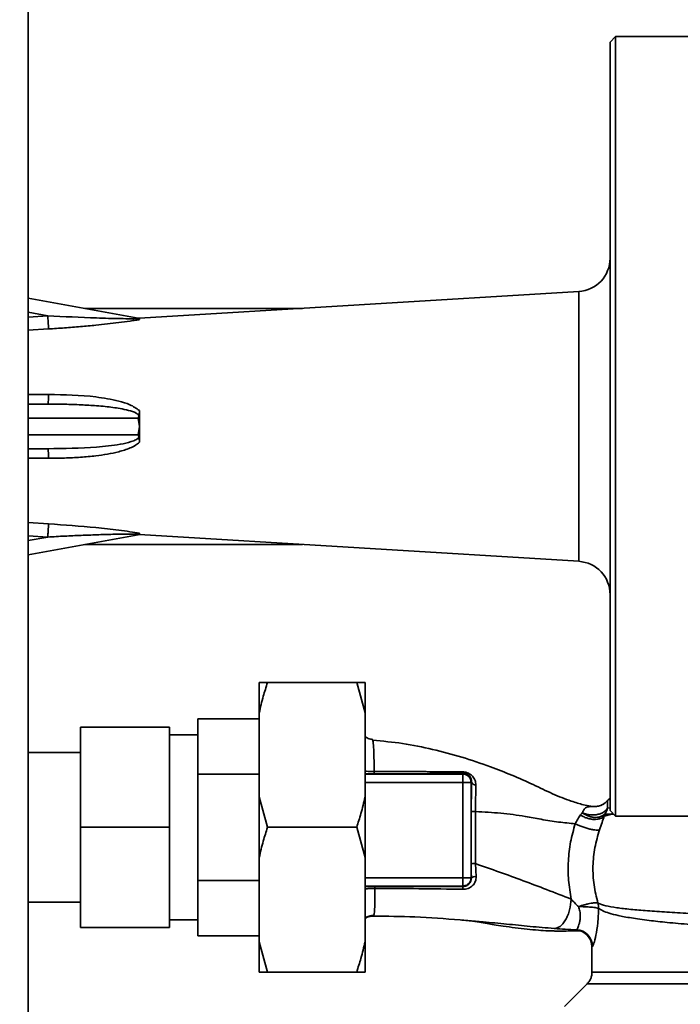
# Paper-space layout 'Blatt1' of a CAD drawing. Units: millimetres. Extents: x 0 to 6300, y 0 to 4455.
# Drawn here: x 1437 to 1556, y 1131 to 1307 of the extents above; entities that cross this region are included whole.
import ezdxf

# ---------------------------------------------------------------- set-up
doc = ezdxf.new("R2010")
doc.units = ezdxf.units.MM
doc.layers.add('1', color=7, linetype='Continuous')
doc.styles.add('SLDTEXTSTYLE0', font='TXT', dxfattribs={"width": 0.605})
doc.dimstyles.new('SLDDIMSTYLE0', dxfattribs={"dimtxt": 52.5, "dimasz": 37.5, "dimexe": 0, "dimexo": 0.0625, "dimgap": 13.125, "dimtad": 1, "dimdec": 1, "dimrnd": 1e-09, "dimzin": 4, "dimdsep": 46, "dimtxsty": 'SLDTEXTSTYLE0', "dimsah": 1, "dimcen": 0.09, "dimadec": 0, "dimazin": 1, "dimtfac": 1, "dimtdec": 1, "dimtofl": 0, "dimtmove": 0, "dimatfit": 3, "dimfxl": 1, "dimfrac": 2, "dimtolj": 1, "dimtzin": 12, "dimarcsym": 0})

# ---------------------------------------------------------------- blocks, each defined once
blk = doc.blocks.new('_D_6')
at = {"layer": '1', "ltscale": 15}
for p, q in [((1058.74, 1434.45), (2101.24, 1434.45)), ((2086.24, 1434.45), (2086.24, 730.13)), ((1289.74, 730.13), (2101.24, 730.13))]:
    blk.add_line(p, q, dxfattribs=at)
for points in [[(2086.24, 1434.45), (2080.24, 1396.95), (2092.24, 1396.95)], [(2086.24, 730.13), (2092.24, 767.63), (2080.24, 767.63)]]:
    blk.add_solid(points, dxfattribs=at)
at = {"layer": '1', "ltscale": 15, "insert": (2018.56, 963.98), "char_height": 52.5, "attachment_point": 1, "rotation": 90, "style": 'SLDTEXTSTYLE0'}
blk.add_mtext('ca. 750', dxfattribs=at)

psp = doc.layouts.new('Blatt1')

# ---------------------------------------------------------------- linework, layer by layer
at = {"color": 7, "linetype": 'Continuous', "lineweight": 35, "ltscale": 15}
for p, q in [((1438.74, 1374.45), (1438.74, 824.45)), ((1544.24, 1304.46), (1543.23, 1303.45)), ((1543.24, 1165.45), (1543.24, 1303.45)), ((1558.24, 1304.45), (1544.23, 1304.45)), ((1458.52, 1253.9), (1438.74, 1257.51)), ((1537.6, 1258.69), (1458.74, 1253.86)), ((1537.6, 1210.22), (1537.6, 1258.69)), ((1488.01, 1255.65), (1448.92, 1255.65)), ((1438.74, 1254.97), (1442.27, 1254.32)), ((1442.27, 1254.32), (1438.74, 1254.09)), ((1458.52, 1253.9), (1458.74, 1253.86)), ((1442.43, 1251.95), (1438.74, 1251.72)), ((1438.74, 1240.17), (1442.43, 1240.18)), ((1438.74, 1238.45), (1442.27, 1238.45)), ((1438.74, 1235.95), (1458.52, 1235.95)), ((1458.74, 1234.45), (1458.52, 1235.95)), ((1458.52, 1232.95), (1458.74, 1234.45)), ((1458.52, 1232.95), (1438.74, 1232.95)), ((1438.74, 1230.45), (1442.27, 1230.45)), ((1442.43, 1228.73), (1438.74, 1228.74)), ((1438.74, 1217.19), (1442.43, 1216.95)), ((1438.74, 1211.4), (1458.52, 1215)), ((1458.74, 1215.04), (1458.52, 1215)), ((1458.74, 1215.04), (1537.6, 1210.22)), ((1442.27, 1214.58), (1438.74, 1214.81)), ((1438.74, 1213.94), (1442.27, 1214.58)), ((1448.92, 1213.25), (1488.01, 1213.25)), ((1480.24, 1188.45), (1481.74, 1188.45)), ((1480.24, 1183.01), (1480.24, 1188.45)), ((1481.74, 1188.45), (1497.74, 1188.45)), ((1499.24, 1183.01), (1497.74, 1188.45)), ((1499.24, 1183.01), (1499.24, 1188.45)), ((1480.24, 1181.95), (1469.24, 1181.95)), ((1469.24, 1181.95), (1469.24, 1172)), ((1480.24, 1167.9), (1480.24, 1183.01)), ((1499.24, 1167.9), (1499.24, 1183.01)), ((1448.14, 1180.45), (1464.14, 1180.45)), ((1448.14, 1162.45), (1448.14, 1180.45)), ((1464.14, 1180.45), (1464.14, 1162.45)), ((1469.24, 1179.08), (1464.14, 1179.08)), ((1500.6, 1178.13), (1500.64, 1178.04)), ((1448.14, 1175.9), (1438.74, 1175.9)), ((1469.24, 1172), (1480.24, 1172)), ((1469.24, 1152.9), (1469.24, 1172)), ((1499.24, 1172), (1516.79, 1172)), ((1516.93, 1172.14), (1516.79, 1172)), ((1516.79, 1172), (1516.79, 1170.5)), ((1499.24, 1170.5), (1516.79, 1170.5)), ((1516.79, 1170.5), (1516.79, 1153.4)), ((1518.38, 1170.59), (1518.29, 1170.5)), ((1518.29, 1170.5), (1518.29, 1153.4)), ((1480.24, 1167.9), (1481.74, 1162.45)), ((1480.24, 1157.01), (1480.24, 1167.9)), ((1499.24, 1157.01), (1499.24, 1167.9)), ((1543.15, 1167.61), (1543.14, 1167.6)), ((1539.73, 1166.16), (1540.06, 1166.21)), ((1542.78, 1165.92), (1543.24, 1165.9)), ((1543.23, 1165.46), (1544.24, 1164.45)), ((1542.2, 1164.47), (1543.55, 1164.82)), ((1543.55, 1164.82), (1542.28, 1164.81)), ((1543.55, 1164.82), (1543.93, 1164.76)), ((1544.23, 1164.45), (1558.24, 1164.45)), ((1448.14, 1162.45), (1464.14, 1162.45)), ((1448.14, 1144.45), (1448.14, 1162.45)), ((1464.14, 1162.45), (1464.14, 1144.45)), ((1481.74, 1162.45), (1497.74, 1162.45)), ((1499.24, 1157.01), (1497.74, 1162.45)), ((1480.24, 1141.9), (1480.24, 1157.01)), ((1499.24, 1141.9), (1499.24, 1157.01)), ((1519.1, 1155.92), (1519.18, 1153.58)), ((1499.24, 1153.4), (1516.79, 1153.4)), ((1516.79, 1153.4), (1518.29, 1153.4)), ((1516.79, 1151.9), (1516.79, 1153.4)), ((1518.33, 1153.36), (1518.29, 1153.4)), ((1480.24, 1152.9), (1469.24, 1152.9)), ((1469.24, 1152.9), (1469.24, 1142.95)), ((1516.79, 1151.9), (1499.24, 1151.9)), ((1516.79, 1151.9), (1516.86, 1151.84)), ((1438.74, 1149), (1448.14, 1149)), ((1448.14, 1144.45), (1464.14, 1144.45)), ((1464.14, 1145.83), (1469.24, 1145.83)), ((1469.24, 1142.95), (1480.24, 1142.95)), ((1480.24, 1141.9), (1481.74, 1136.45)), ((1480.24, 1136.45), (1480.24, 1141.9)), ((1499.24, 1136.45), (1499.24, 1141.9)), ((1539.99, 1140.97), (1539.99, 1136.44)), ((1481.74, 1136.45), (1497.74, 1136.45)), ((1499.24, 1136.45), (1497.74, 1136.45)), ((1539.11, 1134.33), (1535.06, 1130.27)), ((1539.11, 1134.32), (1617.37, 1134.32))]:
    psp.add_line(p, q, dxfattribs=at)
at = {"color": 7, "linetype": 'Continuous', "lineweight": 35, "ltscale": 15, "flags": 128}
for points in [[(1518.32, 1165.29), (1518.32, 1160.04), (1518.32, 1155.91)], [(1519.1, 1165.29), (1519.1, 1160.03), (1519.1, 1155.92)], [(1543.55, 1164.82), (1543.63, 1164.94), (1543.67, 1165.02)]]:
    psp.add_lwpolyline(points, dxfattribs=at)
at = {"color": 7, "linetype": 'Continuous', "lineweight": 35, "ltscale": 225}
for centre, radius, start, end in [((1537.24, 1264.67), 6, 273.5, 0), ((1537.24, 1204.23), 6, 360, 86.5), ((1517.07, 1172.48), 0.369, 189.4782, 247.7052), ((1516.79, 1170.5), 1.5, 0.0817, 89.9183), ((1519.12, 1170.84), 0.783, 198.8209, 271.0294), ((1544.99, 1165.23), 3, 127.6872, 139.0072), ((1518.96, 1090.64), 74.65, 89.8858, 90.4882), ((1518.96, 1080.53), 75.39, 89.8869, 90.4833), ((1519.03, 1152.41), 1.18, 82.4168, 126.3851), ((1519.09, 1151.39), 2.28, 168.6499, 181.7946), ((1536.99, 1140.97), 3, 0.0077, 88.4452), ((1537.09, 1141.04), 3, 0.0596, 87.6693)]:
    psp.add_arc(centre, radius, start, end, dxfattribs=at)
at = {"color": 7, "linetype": 'Continuous', "lineweight": 35, "ltscale": 15}
for points in [[(1544.24, 1164.45), (1544.24, 1164.57), (1544.24, 1164.8), (1544.24, 1166.66), (1544.24, 1169.59), (1544.24, 1173.66), (1544.24, 1178.76), (1544.24, 1184.81), (1544.24, 1191.72), (1544.24, 1199.35), (1544.24, 1207.59), (1544.24, 1216.28), (1544.24, 1225.29), (1544.24, 1234.45), (1544.24, 1243.62), (1544.24, 1252.62), (1544.24, 1261.32), (1544.24, 1269.55), (1544.24, 1277.19), (1544.24, 1284.09), (1544.24, 1290.15), (1544.24, 1295.25), (1544.24, 1299.31), (1544.24, 1302.25), (1544.24, 1304.11), (1544.24, 1304.34), (1544.24, 1304.45)], [(1518.29, 1170.5), (1518.26, 1170.5), (1518.2, 1170.5), (1517.85, 1170.5), (1517.37, 1170.5), (1516.98, 1170.5), (1516.79, 1170.5)], [(1518.29, 1153.4), (1518.27, 1153.2), (1518.22, 1152.81), (1517.87, 1152.32), (1517.38, 1151.97), (1516.99, 1151.92), (1516.79, 1151.9)], [(1541.07, 1148.85), (1541.11, 1148.69), (1541.18, 1148.38), (1541.18, 1148.05), (1541.18, 1147.89)]]:
    psp.add_open_spline(points, degree=3, dxfattribs=at)
for points, knots in [([(1458.65, 1253.84), (1458.59, 1253.83), (1458.44, 1253.82), (1457.97, 1253.8), (1456.93, 1253.79), (1454.56, 1253.82), (1449.55, 1253.95), (1445.2, 1254.17), (1442.27, 1254.32)], [0, 0, 0, 0, 0.018131, 0.042327, 0.096524, 0.218139, 0.474673, 1, 1, 1, 1]), ([(1442.43, 1251.95), (1442.42, 1252.06), (1442.41, 1252.26), (1442.37, 1252.84), (1442.32, 1253.54), (1442.29, 1254.06), (1442.27, 1254.32)], [0, 0, 0, 0, 0.249969, 0.499942, 0.749811, 1, 1, 1, 1]), ([(1458.65, 1253.84), (1458.64, 1253.85), (1458.59, 1253.88), (1458.55, 1253.89), (1458.52, 1253.9)], [0, 0, 0, 0, 0.34574, 1, 1, 1, 1]), ([(1458.74, 1253.65), (1458.74, 1253.68), (1458.74, 1253.74), (1458.67, 1253.81), (1458.65, 1253.84)], [0, 0, 0, 0, 0.63483, 1, 1, 1, 1]), ([(1458.74, 1253.86), (1458.74, 1253.86), (1458.74, 1253.86), (1458.74, 1253.83), (1458.74, 1253.72), (1458.74, 1253.66), (1458.74, 1253.65)], [0, 0, 0, 0, 0.000141, 0.559961, 0.912024, 1, 1, 1, 1]), ([(1458.74, 1253.65), (1458.51, 1253.61), (1458, 1253.51), (1456.75, 1253.31), (1455.05, 1253.09), (1452.99, 1252.84), (1450.7, 1252.6), (1448.13, 1252.37), (1445.3, 1252.14), (1443.38, 1252.01), (1442.43, 1251.95)], [0, 0, 0, 0, 0.052867, 0.117923, 0.245569, 0.370047, 0.494878, 0.658862, 0.830313, 1, 1, 1, 1]), ([(1442.43, 1240.18), (1442.42, 1239.94), (1442.41, 1239.45), (1442.37, 1238.9), (1442.32, 1238.52), (1442.29, 1238.48), (1442.27, 1238.45)], [0, 0, 0, 0, 0.249969, 0.499942, 0.749811, 1, 1, 1, 1]), ([(1442.43, 1240.18), (1445.27, 1240.13), (1449.52, 1240.06), (1454.36, 1239.2), (1457.04, 1238.45), (1458.18, 1237.69), (1458.74, 1237.31)], [0, 0, 0, 0, 0.505309, 0.754956, 0.879919, 1, 1, 1, 1]), ([(1442.27, 1238.45), (1443.29, 1238.45), (1445.29, 1238.44), (1448.21, 1238.34), (1450.63, 1238.2), (1452.53, 1238.03), (1453.94, 1237.87), (1455.34, 1237.66), (1456.75, 1237.36), (1457.84, 1237.02), (1458.46, 1236.65), (1458.59, 1236.47), (1458.65, 1236.4)], [0, 0, 0, 0, 0.183061, 0.358331, 0.525442, 0.618159, 0.701874, 0.779913, 0.872312, 0.960628, 0.982986, 1, 1, 1, 1]), ([(1458.52, 1235.95), (1458.55, 1236.05), (1458.59, 1236.2), (1458.64, 1236.35), (1458.65, 1236.4)], [0, 0, 0, 0, 0.654337, 1, 1, 1, 1]), ([(1458.65, 1236.4), (1458.67, 1236.51), (1458.74, 1236.8), (1458.74, 1237.11), (1458.74, 1237.31)], [0, 0, 0, 0, 0.364149, 1, 1, 1, 1]), ([(1458.74, 1237.31), (1458.74, 1237.23), (1458.74, 1236.82), (1458.74, 1235.87), (1458.74, 1234.99), (1458.74, 1234.45), (1458.74, 1234.45)], [0, 0, 0, 0, 0.086472, 0.432469, 0.999859, 1, 1, 1, 1]), ([(1458.74, 1234.45), (1458.74, 1234.45), (1458.74, 1233.92), (1458.74, 1233.04), (1458.74, 1232.09), (1458.74, 1231.68), (1458.74, 1231.59)], [0, 0, 0, 0, 0.000141, 0.559962, 0.912024, 1, 1, 1, 1]), ([(1458.65, 1232.51), (1458.64, 1232.56), (1458.59, 1232.71), (1458.55, 1232.85), (1458.52, 1232.95)], [0, 0, 0, 0, 0.345741, 1, 1, 1, 1]), ([(1458.65, 1232.51), (1458.59, 1232.43), (1458.44, 1232.24), (1457.97, 1231.97), (1456.93, 1231.57), (1454.56, 1231.08), (1449.55, 1230.54), (1445.2, 1230.49), (1442.27, 1230.45)], [0, 0, 0, 0, 0.018131, 0.042327, 0.096524, 0.218138, 0.474673, 1, 1, 1, 1]), ([(1458.74, 1231.59), (1458.51, 1231.41), (1458, 1230.99), (1456.75, 1230.41), (1455.05, 1229.88), (1452.99, 1229.45), (1450.7, 1229.12), (1448.13, 1228.89), (1445.3, 1228.75), (1443.38, 1228.73), (1442.43, 1228.73)], [0, 0, 0, 0, 0.052867, 0.117923, 0.245568, 0.370046, 0.494878, 0.658861, 0.830313, 1, 1, 1, 1]), ([(1458.74, 1231.59), (1458.74, 1231.79), (1458.74, 1232.1), (1458.67, 1232.4), (1458.65, 1232.51)], [0, 0, 0, 0, 0.63483, 1, 1, 1, 1]), ([(1442.43, 1228.73), (1442.42, 1228.97), (1442.41, 1229.45), (1442.37, 1230.01), (1442.32, 1230.38), (1442.29, 1230.43), (1442.27, 1230.45)], [0, 0, 0, 0, 0.249969, 0.499942, 0.749811, 1, 1, 1, 1]), ([(1442.43, 1216.95), (1442.42, 1216.85), (1442.41, 1216.64), (1442.37, 1216.07), (1442.32, 1215.36), (1442.29, 1214.84), (1442.27, 1214.58)], [0, 0, 0, 0, 0.249969, 0.499942, 0.74981, 1, 1, 1, 1]), ([(1442.43, 1216.95), (1445.27, 1216.75), (1449.52, 1216.45), (1454.36, 1215.91), (1457.04, 1215.55), (1458.18, 1215.35), (1458.74, 1215.25)], [0, 0, 0, 0, 0.505307, 0.754953, 0.879916, 1, 1, 1, 1]), ([(1442.27, 1214.58), (1443.29, 1214.64), (1445.29, 1214.75), (1448.21, 1214.88), (1450.63, 1214.97), (1452.53, 1215.03), (1453.94, 1215.07), (1455.34, 1215.09), (1456.75, 1215.11), (1457.84, 1215.11), (1458.46, 1215.09), (1458.59, 1215.07), (1458.65, 1215.07)], [0, 0, 0, 0, 0.183063, 0.358337, 0.52544, 0.61816, 0.701874, 0.77991, 0.872309, 0.960627, 0.982985, 1, 1, 1, 1]), ([(1458.52, 1215), (1458.55, 1215.01), (1458.59, 1215.02), (1458.64, 1215.06), (1458.65, 1215.07)], [0, 0, 0, 0, 0.6543374, 1, 1, 1, 1]), ([(1458.65, 1215.07), (1458.67, 1215.09), (1458.74, 1215.16), (1458.74, 1215.22), (1458.74, 1215.25)], [0, 0, 0, 0, 0.3641366, 1, 1, 1, 1]), ([(1458.74, 1215.25), (1458.74, 1215.24), (1458.74, 1215.18), (1458.74, 1215.08), (1458.74, 1215.04), (1458.74, 1215.04), (1458.74, 1215.04)], [0, 0, 0, 0, 0.086472, 0.432467, 0.999859, 1, 1, 1, 1]), ([(1481.74, 1188.45), (1481.47, 1187.63), (1480.89, 1185.83), (1480.47, 1184), (1480.24, 1183.01)], [0, 0, 0, 0, 0.455294, 1, 1, 1, 1]), ([(1497.74, 1188.45), (1498.21, 1188.45), (1498.77, 1188.45), (1499.17, 1188.45), (1499.24, 1188.45)], [0, 0, 0, 0, 0.839141, 1, 1, 1, 1]), ([(1500.63, 1178.22), (1500.34, 1178.27), (1499.85, 1178.35), (1499.42, 1178.62), (1499.24, 1178.74)], [0, 0, 0, 0, 0.582694, 1, 1, 1, 1]), ([(1539.76, 1166.26), (1539.33, 1166.33), (1538.21, 1166.53), (1535.93, 1167.25), (1532.86, 1168.44), (1529.34, 1170.19), (1525.63, 1171.83), (1521.36, 1173.5), (1516.62, 1175.09), (1511.35, 1176.49), (1506.01, 1177.6), (1502.42, 1177.92), (1500.64, 1178.09)], [0, 0, 0, 0, 0.037265, 0.097652, 0.186574, 0.279007, 0.379235, 0.478107, 0.607991, 0.73783, 0.869841, 1, 1, 1, 1]), ([(1500.64, 1178.04), (1500.65, 1178.02), (1500.71, 1177.89), (1500.78, 1176.88), (1500.86, 1175.08), (1500.87, 1173.33), (1500.88, 1172.46)], [0, 0, 0, 0, 0.066405, 0.37787, 0.689198, 1, 1, 1, 1]), ([(1499.24, 1172.55), (1499.42, 1172.52), (1499.75, 1172.48), (1500.33, 1172.46), (1500.69, 1172.46), (1500.88, 1172.46)], [0, 0, 0, 0, 0.37361, 0.685423, 1, 1, 1, 1]), ([(1500.88, 1172.46), (1500.88, 1172.4), (1500.87, 1172.29), (1500.86, 1172.17), (1500.85, 1172.09), (1500.84, 1172.07), (1500.83, 1172.07)], [0, 0, 0, 0, 0.246914, 0.499976, 0.753049, 1, 1, 1, 1]), ([(1500.88, 1172.46), (1502.66, 1172.46), (1506.22, 1172.45), (1511.56, 1172.44), (1514.99, 1172.43), (1516.7, 1172.42)], [0, 0, 0, 0, 0.333582, 0.667367, 1, 1, 1, 1]), ([(1499.24, 1172.03), (1499.36, 1172.04), (1499.61, 1172.05), (1500.18, 1172.06), (1500.62, 1172.07), (1500.83, 1172.07)], [0, 0, 0, 0, 0.327868, 0.664213, 1, 1, 1, 1]), ([(1500.83, 1172.07), (1502.36, 1172.06), (1505.4, 1172.06), (1509.63, 1172.08), (1513.5, 1172.1), (1515.78, 1172.13), (1516.93, 1172.14)], [0, 0, 0, 0, 0.27999, 0.559987, 0.780012, 1, 1, 1, 1]), ([(1516.7, 1172.42), (1516.87, 1172.41), (1517.22, 1172.39), (1517.74, 1172.22), (1518.19, 1171.95), (1518.66, 1171.52), (1519.05, 1170.89), (1519.11, 1170.34), (1519.13, 1170.06)], [0, 0, 0, 0, 0.129882, 0.259893, 0.387986, 0.514349, 0.759532, 1, 1, 1, 1]), ([(1516.93, 1172.14), (1517.03, 1172.14), (1517.18, 1172.13), (1517.4, 1172.07), (1517.61, 1171.99), (1517.84, 1171.84), (1518.13, 1171.55), (1518.33, 1171.14), (1518.38, 1170.79), (1518.38, 1170.6), (1518.38, 1170.59)], [0, 0, 0, 0, 0.114927, 0.169518, 0.224003, 0.336882, 0.460116, 0.725334, 0.984104, 1, 1, 1, 1]), ([(1518.38, 1170.59), (1518.36, 1169.66), (1518.33, 1168), (1518.32, 1166.12), (1518.32, 1165.29)], [0, 0, 0, 0, 0.559672, 1, 1, 1, 1]), ([(1519.13, 1170.06), (1519.12, 1169.32), (1519.1, 1167.83), (1519.1, 1166.13), (1519.1, 1165.29)], [0, 0, 0, 0, 0.50183, 1, 1, 1, 1]), ([(1497.74, 1162.45), (1498, 1163.27), (1498.58, 1165.07), (1499.01, 1166.9), (1499.24, 1167.9)], [0, 0, 0, 0, 0.455294, 1, 1, 1, 1]), ([(1542.73, 1167.2), (1542.53, 1167.01), (1542.14, 1166.61), (1541.63, 1166.41), (1541.36, 1166.31)], [0, 0, 0, 0, 0.490087, 1, 1, 1, 1]), ([(1542.75, 1167.21), (1542.57, 1167.03), (1542.22, 1166.67), (1541.76, 1166.47), (1541.53, 1166.37)], [0, 0, 0, 0, 0.492139, 1, 1, 1, 1]), ([(1542.75, 1167.21), (1542.74, 1167.21), (1542.73, 1167.2), (1542.73, 1167.2), (1542.72, 1167.2)], [0, 0, 0, 0, 0.560028, 1, 1, 1, 1]), ([(1542.75, 1167.21), (1542.77, 1167.15), (1542.79, 1167.08), (1542.76, 1166.58), (1542.78, 1166.13), (1542.78, 1165.92)], [0, 0, 0, 0, 0.534807, 0.780658, 1, 1, 1, 1]), ([(1538.28, 1165.05), (1538.38, 1165.28), (1538.59, 1165.77), (1539.13, 1166.15), (1539.51, 1166.16), (1539.73, 1166.16)], [0, 0, 0, 0, 0.278055, 0.580865, 1, 1, 1, 1]), ([(1538.28, 1165.05), (1538.47, 1164.98), (1538.85, 1164.82), (1539.51, 1164.69), (1540.23, 1164.65), (1540.95, 1164.73), (1541.61, 1164.91), (1542.15, 1165.2), (1542.56, 1165.54), (1542.71, 1165.79), (1542.78, 1165.92)], [0, 0, 0, 0, 0.113201, 0.235941, 0.365979, 0.499999, 0.63402, 0.764058, 0.886798, 1, 1, 1, 1]), ([(1541.53, 1166.37), (1541.28, 1166.29), (1540.8, 1166.15), (1540.3, 1166.19), (1540.06, 1166.21)], [0, 0, 0, 0, 0.507865, 1, 1, 1, 1]), ([(1542.28, 1164.81), (1542.4, 1164.99), (1542.62, 1165.33), (1542.73, 1165.73), (1542.78, 1165.92)], [0, 0, 0, 0, 0.520577, 1, 1, 1, 1]), ([(1519.1, 1165.29), (1520.61, 1165.2), (1523.62, 1165.02), (1527.52, 1164.51), (1530.97, 1163.85), (1534.03, 1163.35), (1536, 1163.18), (1536.99, 1163.09)], [0, 0, 0, 0, 0.242472, 0.482687, 0.640941, 0.820361, 1, 1, 1, 1]), ([(1537.94, 1164.66), (1537.78, 1164.43), (1537.47, 1163.97), (1537.15, 1163.38), (1536.99, 1163.09)], [0, 0, 0, 0, 0.509367, 1, 1, 1, 1]), ([(1537.94, 1164.66), (1537.99, 1164.73), (1538.1, 1164.88), (1538.22, 1164.99), (1538.28, 1165.05)], [0, 0, 0, 0, 0.490878, 1, 1, 1, 1]), ([(1542.2, 1164.47), (1542.1, 1164.38), (1541.9, 1164.2), (1541.47, 1164), (1540.93, 1163.87), (1540.31, 1163.85), (1539.66, 1163.93), (1539.02, 1164.11), (1538.43, 1164.35), (1538.1, 1164.56), (1537.94, 1164.66)], [0, 0, 0, 0, 0.114824, 0.237947, 0.367296, 0.5, 0.632704, 0.762053, 0.885176, 1, 1, 1, 1]), ([(1542.28, 1164.81), (1542.05, 1164.64), (1541.68, 1164.37), (1541.01, 1164.23), (1540.44, 1164.21), (1539.85, 1164.29), (1539.09, 1164.52), (1538.6, 1164.84), (1538.28, 1165.05)], [0, 0, 0, 0, 0.239237, 0.3682, 0.499958, 0.631723, 0.760704, 1, 1, 1, 1]), ([(1541.35, 1162.01), (1541.5, 1162.45), (1541.81, 1163.35), (1542.07, 1164.09), (1542.2, 1164.47)], [0, 0, 0, 0, 0.4905361, 1, 1, 1, 1]), ([(1542.2, 1164.47), (1542.21, 1164.53), (1542.24, 1164.66), (1542.27, 1164.76), (1542.28, 1164.81)], [0, 0, 0, 0, 0.487081, 1, 1, 1, 1]), ([(1481.74, 1162.45), (1481.47, 1161.63), (1480.89, 1159.83), (1480.47, 1158), (1480.24, 1157.01)], [0, 0, 0, 0, 0.455294, 1, 1, 1, 1]), ([(1536.99, 1163.09), (1536.68, 1162.01), (1536.07, 1159.83), (1535.69, 1156.4), (1535.7, 1152.94), (1536.09, 1150.68), (1536.28, 1149.55)], [0, 0, 0, 0, 0.2486573, 0.4989144, 0.7498011, 1, 1, 1, 1]), ([(1536.99, 1163.09), (1537.16, 1163.01), (1537.52, 1162.83), (1538.17, 1162.57), (1538.88, 1162.33), (1539.59, 1162.13), (1540.24, 1162), (1540.76, 1161.94), (1541.15, 1161.94), (1541.29, 1161.99), (1541.35, 1162.01)], [0, 0, 0, 0, 0.112383, 0.23492, 0.365304, 0.499997, 0.634691, 0.765076, 0.887615, 1, 1, 1, 1]), ([(1541.07, 1148.85), (1540.79, 1149.92), (1540.25, 1152.08), (1540.09, 1155.47), (1540.41, 1158.84), (1541.04, 1160.95), (1541.35, 1162.01)], [0, 0, 0, 0, 0.2502364, 0.4993019, 0.7485657, 1, 1, 1, 1]), ([(1518.33, 1153.36), (1518.33, 1153.83), (1518.32, 1154.68), (1518.32, 1155.53), (1518.32, 1155.91)], [0, 0, 0, 0, 0.560125, 1, 1, 1, 1]), ([(1519.1, 1155.92), (1521.96, 1154.91), (1526.25, 1153.39), (1532.03, 1151.21), (1534.81, 1150.12), (1536.28, 1149.55)], [0, 0, 0, 0, 0.485441, 0.728216, 1, 1, 1, 1]), ([(1519.18, 1153.58), (1519.18, 1153.43), (1519.18, 1153.13), (1519.05, 1152.71), (1518.84, 1152.31), (1518.55, 1151.97), (1518.19, 1151.68), (1517.77, 1151.47), (1517.3, 1151.33), (1516.98, 1151.32), (1516.81, 1151.32)], [0, 0, 0, 0, 0.1220011, 0.2433791, 0.3650269, 0.4878007, 0.612385, 0.7392541, 0.8686596, 1, 1, 1, 1]), ([(1518.33, 1153.36), (1518.31, 1153.16), (1518.27, 1152.77), (1518, 1152.35), (1517.7, 1152.09), (1517.44, 1151.94), (1517.16, 1151.85), (1516.95, 1151.84), (1516.86, 1151.84)], [0, 0, 0, 0, 0.255092, 0.50918, 0.643262, 0.75783, 0.882209, 1, 1, 1, 1]), ([(1500.91, 1151.81), (1500.75, 1151.81), (1500.43, 1151.81), (1499.84, 1151.82), (1499.41, 1151.83), (1499.26, 1151.84), (1499.24, 1151.84)], [0, 0, 0, 0, 0.234745, 0.470019, 0.937879, 1, 1, 1, 1]), ([(1500.99, 1151.47), (1500.76, 1151.47), (1500.28, 1151.47), (1499.68, 1151.44), (1499.36, 1151.4), (1499.24, 1151.38)], [0, 0, 0, 0, 0.383475, 0.760983, 1, 1, 1, 1]), ([(1500.99, 1151.47), (1501, 1150.73), (1501.02, 1149.24), (1500.98, 1147.69), (1500.88, 1146.68), (1500.76, 1146.57), (1500.7, 1146.51)], [0, 0, 0, 0, 0.250055, 0.49997, 0.749869, 1, 1, 1, 1]), ([(1516.86, 1151.84), (1513.87, 1151.84), (1508.54, 1151.84), (1503.24, 1151.82), (1500.91, 1151.81)], [0, 0, 0, 0, 0.559911, 1, 1, 1, 1]), ([(1500.91, 1151.81), (1500.92, 1151.8), (1500.93, 1151.79), (1500.96, 1151.72), (1500.98, 1151.62), (1500.99, 1151.52), (1500.99, 1151.47)], [0, 0, 0, 0, 0.2473991, 0.5, 0.7526009, 1, 1, 1, 1]), ([(1516.81, 1151.32), (1514.18, 1151.36), (1508.89, 1151.44), (1503.63, 1151.46), (1500.99, 1151.47)], [0, 0, 0, 0, 0.498941, 1, 1, 1, 1]), ([(1536.28, 1149.55), (1536.2, 1148.89), (1536.08, 1147.87), (1535.67, 1146.64), (1535.26, 1145.79), (1534.78, 1145.11), (1534.11, 1144.45), (1533.57, 1144.34), (1533.23, 1144.27)], [0, 0, 0, 0, 0.239375, 0.368312, 0.500009, 0.631705, 0.760639, 1, 1, 1, 1]), ([(1536.28, 1149.55), (1536.48, 1149.32), (1536.88, 1148.86), (1537.33, 1148.43), (1537.57, 1148.21)], [0, 0, 0, 0, 0.489425, 1, 1, 1, 1]), ([(1537.21, 1144.04), (1537.28, 1144.11), (1537.41, 1144.26), (1537.69, 1145.04), (1537.86, 1145.85), (1537.92, 1146.57), (1537.83, 1147.38), (1537.66, 1147.92), (1537.57, 1148.21)], [0, 0, 0, 0, 0.2446183, 0.4900491, 0.6130344, 0.7364259, 0.8635825, 1, 1, 1, 1]), ([(1537.57, 1148.21), (1537.75, 1148.27), (1538.13, 1148.39), (1538.72, 1148.56), (1539.3, 1148.7), (1539.83, 1148.81), (1540.29, 1148.88), (1540.77, 1148.91), (1540.95, 1148.87), (1541.07, 1148.85)], [0, 0, 0, 0, 0.12411, 0.253674, 0.386232, 0.518956, 0.649001, 0.773848, 1, 1, 1, 1]), ([(1537.57, 1148.21), (1537.95, 1148.2), (1538.53, 1148.19), (1539.3, 1148.15), (1539.85, 1148.11), (1540.34, 1148.06), (1540.86, 1147.99), (1541.05, 1147.93), (1541.18, 1147.89)], [0, 0, 0, 0, 0.243766, 0.373824, 0.505776, 0.636885, 0.764517, 1, 1, 1, 1]), ([(1541.18, 1147.89), (1541.14, 1146.99), (1541.06, 1145.22), (1540.71, 1143), (1540.33, 1141.42), (1540.17, 1141.17), (1540.09, 1141.05)], [0, 0, 0, 0, 0.258509, 0.511739, 0.758258, 1, 1, 1, 1]), ([(1618.35, 1144.42), (1618.33, 1144.42), (1618.2, 1144.46), (1617.34, 1144.53), (1615.76, 1144.63), (1613.53, 1144.74), (1610.73, 1144.89), (1607.5, 1145.01), (1603.76, 1145.18), (1599.66, 1145.3), (1595.23, 1145.48), (1590.55, 1145.66), (1585.7, 1145.79), (1580.75, 1145.99), (1575.79, 1146.18), (1570.88, 1146.37), (1566.11, 1146.57), (1561.56, 1146.77), (1557.3, 1146.98), (1553.39, 1147.21), (1549.9, 1147.45), (1546.87, 1147.71), (1544.36, 1148), (1542.35, 1148.33), (1541.49, 1148.67), (1541.07, 1148.85)], [0, 0, 0, 0, 0.005692, 0.051948, 0.098118, 0.144097, 0.190059, 0.236067, 0.28166, 0.327558, 0.372895, 0.418687, 0.464009, 0.509238, 0.554517, 0.599659, 0.644666, 0.689553, 0.734335, 0.778986, 0.823495, 0.867894, 0.912145, 0.956199, 1, 1, 1, 1]), ([(1541.18, 1147.89), (1541.42, 1147.74), (1541.95, 1147.42), (1543.09, 1147), (1544.41, 1146.66), (1545.78, 1146.38), (1547.07, 1146.16), (1548.57, 1145.94), (1550.16, 1145.73), (1551.82, 1145.54), (1553.54, 1145.36), (1555.5, 1145.17), (1557.78, 1144.98), (1560.39, 1144.77), (1563.29, 1144.57), (1565.9, 1144.39), (1568.27, 1144.25), (1570.46, 1144.12), (1572.99, 1143.98), (1575.62, 1143.83), (1578.27, 1143.69), (1580.85, 1143.55), (1583.22, 1143.42), (1585.36, 1143.31), (1587.23, 1143.23), (1589.05, 1143.16), (1590.82, 1143.09), (1592.62, 1143), (1594.65, 1142.89), (1596.7, 1142.77), (1598.77, 1142.68), (1600.69, 1142.6), (1602.5, 1142.51), (1604.16, 1142.4), (1605.63, 1142.32), (1607.01, 1142.26), (1608.24, 1142.2), (1609.09, 1142.15), (1609.83, 1142.1), (1610.4, 1142.06), (1610.98, 1142.02), (1611.39, 1141.99), (1611.98, 1141.95), (1612.82, 1141.89), (1613.92, 1141.81), (1614.94, 1141.73), (1615.73, 1141.64), (1616.23, 1141.56), (1616.48, 1141.5), (1616.46, 1141.46), (1616.45, 1141.45)], [0, 0, 0, 0, 0.024602, 0.053593, 0.086986, 0.106705, 0.127768, 0.150176, 0.17393, 0.193355, 0.214317, 0.236818, 0.260856, 0.289544, 0.318513, 0.347763, 0.365232, 0.385541, 0.408688, 0.434674, 0.457286, 0.480328, 0.504804, 0.52158, 0.539311, 0.556341, 0.572686, 0.58955, 0.608486, 0.632767, 0.651936, 0.67366, 0.695384, 0.713851, 0.73319, 0.750784, 0.769215, 0.784872, 0.789355, 0.804012, 0.812326, 0.819568, 0.825739, 0.844753, 0.869186, 0.900316, 0.929277, 0.956069, 0.984771, 1, 1, 1, 1]), ([(1499.24, 1146.2), (1499.48, 1146.32), (1499.98, 1146.58), (1500.54, 1146.6), (1500.83, 1146.61)], [0, 0, 0, 0, 0.488213, 1, 1, 1, 1]), ([(1500.7, 1146.51), (1500.32, 1146.48), (1499.8, 1146.42), (1499.36, 1146.17), (1499.24, 1146.1)], [0, 0, 0, 0, 0.72848, 1, 1, 1, 1]), ([(1500.7, 1146.51), (1503.19, 1146.48), (1508.33, 1146.41), (1514.04, 1146), (1517.21, 1145.73), (1517.67, 1145.69)], [0, 0, 0, 0, 0.445929, 0.919859, 1, 1, 1, 1]), ([(1517.67, 1145.69), (1517.83, 1145.67), (1518.54, 1145.6), (1519.64, 1145.42), (1521, 1145.2), (1522.41, 1144.95), (1524.15, 1144.69), (1526.22, 1144.4), (1528.28, 1144.16), (1530.18, 1143.97), (1531.76, 1143.87), (1532.93, 1143.83), (1534.07, 1143.81), (1535.6, 1143.82), (1536.94, 1143.84), (1537.73, 1143.85), (1537.9, 1143.85)], [0, 0, 0, 0, 0.037169, 0.1581126, 0.2513557, 0.3241556, 0.4057237, 0.5041299, 0.6048991, 0.6953707, 0.7660738, 0.7959502, 0.8241124, 0.8861611, 0.9751177, 1, 1, 1, 1]), ([(1517.67, 1145.69), (1518.6, 1145.61), (1520.93, 1145.42), (1524.68, 1145.08), (1528.94, 1144.63), (1531.79, 1144.4), (1533.23, 1144.27)], [0, 0, 0, 0, 0.179162, 0.448703, 0.720566, 1, 1, 1, 1]), ([(1533.23, 1144.27), (1533.88, 1144.23), (1535.18, 1144.13), (1536.53, 1144.07), (1537.21, 1144.04)], [0, 0, 0, 0, 0.498278, 1, 1, 1, 1]), ([(1537.21, 1144.04), (1537.17, 1144.03), (1537.1, 1144), (1537.08, 1143.98), (1537.07, 1143.97)], [0, 0, 0, 0, 0.560267, 1, 1, 1, 1]), ([(1537.07, 1143.97), (1537.09, 1143.94), (1537.14, 1143.89), (1537.45, 1143.85), (1537.82, 1143.85), (1537.9, 1143.86)], [0, 0, 0, 0, 0.433752, 0.866247, 1, 1, 1, 1]), ([(1539.07, 1143.13), (1539.24, 1142.96), (1539.6, 1142.61), (1539.82, 1141.88), (1539.94, 1141.51)], [0, 0, 0, 0, 0.490181, 1, 1, 1, 1]), ([(1497.74, 1136.45), (1498, 1137.27), (1498.58, 1139.07), (1499.01, 1140.9), (1499.24, 1141.9)], [0, 0, 0, 0, 0.455294, 1, 1, 1, 1]), ([(1540.09, 1141.05), (1540.06, 1141.03), (1540, 1141.01), (1539.99, 1140.98), (1539.99, 1140.97)], [0, 0, 0, 0, 0.559993, 1, 1, 1, 1]), ([(1481.74, 1136.45), (1481.27, 1136.45), (1480.7, 1136.45), (1480.3, 1136.45), (1480.24, 1136.45)], [0, 0, 0, 0, 0.839141, 1, 1, 1, 1]), ([(1539.99, 1136.44), (1539.98, 1136.25), (1539.96, 1135.86), (1539.78, 1135.29), (1539.5, 1134.76), (1539.24, 1134.47), (1539.11, 1134.32)], [0, 0, 0, 0, 0.247575, 0.5, 0.752425, 1, 1, 1, 1]), ([(1539.99, 1136.44), (1540.05, 1136.44), (1540.18, 1136.44), (1541.19, 1136.44), (1542.8, 1136.44), (1545.02, 1136.44), (1547.81, 1136.44), (1551.11, 1136.44), (1554.89, 1136.44), (1559.06, 1136.44), (1563.56, 1136.44), (1568.31, 1136.44), (1573.23, 1136.44), (1578.24, 1136.44), (1583.25, 1136.44), (1588.17, 1136.44), (1592.92, 1136.44), (1597.42, 1136.44), (1601.59, 1136.44), (1605.36, 1136.44), (1608.67, 1136.44), (1611.46, 1136.44), (1613.68, 1136.44), (1615.28, 1136.44), (1616.3, 1136.44), (1616.42, 1136.44), (1616.49, 1136.44)], [0, 0, 0, 0, 0.041667, 0.083334, 0.125, 0.166667, 0.208334, 0.250001, 0.291668, 0.333334, 0.375001, 0.416668, 0.458335, 0.500002, 0.541668, 0.583335, 0.625002, 0.666669, 0.708336, 0.750002, 0.791669, 0.833336, 0.875003, 0.916669, 0.958336, 1, 1, 1, 1])]:
    psp.add_open_spline(points, degree=3, knots=knots, dxfattribs=at)

# ---------------------------------------------------------------- dimensions: what is measured, and where the dimension line sits
at = {"layer": '1', "ltscale": 15}
dim = psp.add_linear_dim(base=(2086.24, 730.13), p1=(1043.74, 1434.45), p2=(1274.74, 730.13), angle=90, dimstyle='SLDDIMSTYLE0', dxfattribs=at)
dim.commit()
dim.dimension.update_dxf_attribs({"geometry": '_D_6', "text_midpoint": (2086.24, 1082.29), "dimtype": 160})

doc.saveas('drawing.dxf')
